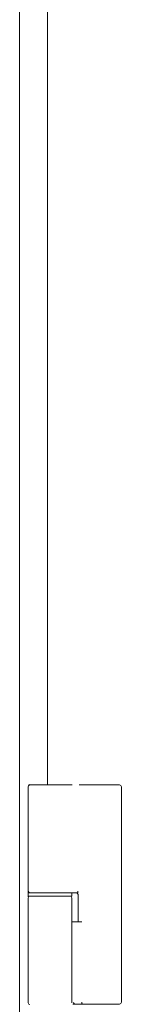
# Model space of a CAD drawing. Units: millimetres. Extents: x -7 to 9780, y -7 to 6404.
# Drawn here: x 9178 to 9206, y 2579 to 2848 of the extents above; entities that cross this region are included whole.
import ezdxf

# ---------------------------------------------------------------- set-up
doc = ezdxf.new("R2010")
doc.units = ezdxf.units.MM
doc.layers.add('Trimetric', color=7, linetype='Continuous')

msp = doc.modelspace()

# ---------------------------------------------------------------- linework, layer by layer
at = {"layer": 'Trimetric', "color": 193, "linetype": 'Continuous', "lineweight": 18}
msp.add_line((9178.21, 4408.94), (9178.21, 2410.94), dxfattribs=at)
at = {"layer": 'Trimetric', "color": 151, "linetype": 'Continuous', "lineweight": 18}
msp.add_line((9185.91, 4180.79), (9185.91, 2638.97), dxfattribs=at)
at = {"layer": 'Trimetric', "color": 3, "linetype": 'Continuous', "lineweight": 18}
for p, q in [((9180.56, 2638.44), (9180.56, 2609.89)), ((9192.62, 2638.94), (9192.61, 2638.94)), ((9201.63, 2638.94), (9194.56, 2638.94)), ((9206.16, 2579.44), (9206.16, 2638.44)), ((9180.56, 2609.89), (9180.56, 2608.29)), ((9180.56, 2609.39), (9180.56, 2608.49)), ((9180.56, 2607.99), (9180.56, 2579.29)), ((9192.56, 2608.49), (9192.56, 2609.39)), ((9192.56, 2607.99), (9192.56, 2601.59)), ((9192.62, 2609.39), (9192.61, 2609.39)), ((9194.14, 2609.39), (9192.62, 2609.39)), ((9194.26, 2608.89), (9194.26, 2601.44)), ((9192.56, 2579.29), (9192.56, 2601.59)), ((9196.51, 2578.94), (9195.87, 2578.94)), ((9201.63, 2578.94), (9196.51, 2578.94))]:
    msp.add_line(p, q, dxfattribs=at)
for centre, start, end in [((9181.06, 2638.59), 90, 180), ((9181.06, 2638.44), 90, 180), ((9205.66, 2638.44), 0, 90), ((9181.06, 2609.89), 180, 270), ((9181.06, 2607.99), 90, 180), ((9192.06, 2607.99), 0, 90), ((9193.76, 2608.89), 0, 90), ((9181.06, 2579.29), 180, 270), ((9205.66, 2579.44), 270, 0)]:
    msp.add_arc(centre, 0.5, start, end, dxfattribs=at)
for points, knots in [([(9190.92, 2638.94), (9186.32, 2638.94), (9183.4, 2638.94), (9181.06, 2638.94)], [0, 0, 0.466541, 0.762937, 1, 1]), ([(9205.66, 2638.94), (9205.16, 2638.94), (9201.63, 2638.94)], [0, 0, 0.125349, 1, 1]), ([(9194.2, 2609.89), (9194.2, 2609.88), (9194.2, 2609.86), (9194.2, 2609.85), (9194.2, 2609.84), (9194.2, 2609.83), (9194.2, 2609.82), (9194.2, 2609.81), (9194.2, 2609.8), (9194.2, 2609.79), (9194.2, 2609.78), (9194.2, 2609.77), (9194.2, 2609.77), (9194.2, 2609.76), (9194.2, 2609.75), (9194.2, 2609.74), (9194.19, 2609.74), (9194.19, 2609.73), (9194.19, 2609.72), (9194.19, 2609.72), (9194.19, 2609.71), (9194.19, 2609.7), (9194.19, 2609.69), (9194.19, 2609.69), (9194.19, 2609.68), (9194.19, 2609.67), (9194.19, 2609.67), (9194.19, 2609.66), (9194.19, 2609.65), (9194.19, 2609.65), (9194.19, 2609.64), (9194.19, 2609.64), (9194.19, 2609.63), (9194.19, 2609.63), (9194.19, 2609.62), (9194.19, 2609.62), (9194.19, 2609.61), (9194.19, 2609.61), (9194.19, 2609.61), (9194.19, 2609.6), (9194.19, 2609.6), (9194.19, 2609.59), (9194.19, 2609.59), (9194.19, 2609.58), (9194.19, 2609.58), (9194.19, 2609.57), (9194.18, 2609.56), (9194.18, 2609.56), (9194.18, 2609.56), (9194.18, 2609.55), (9194.18, 2609.54), (9194.18, 2609.54), (9194.18, 2609.53), (9194.18, 2609.52), (9194.18, 2609.51), (9194.18, 2609.5), (9194.18, 2609.49), (9194.17, 2609.48), (9194.17, 2609.47), (9194.17, 2609.46), (9194.17, 2609.45), (9194.17, 2609.45), (9194.17, 2609.44), (9194.17, 2609.43), (9194.16, 2609.43), (9194.16, 2609.42), (9194.16, 2609.41), (9194.16, 2609.41), (9194.16, 2609.41), (9194.16, 2609.4), (9194.16, 2609.4), (9194.15, 2609.4), (9194.15, 2609.39), (9194.15, 2609.39), (9194.15, 2609.39), (9194.15, 2609.39), (9194.14, 2609.39)], [0, 0, 0.023033, 0.045743, 0.068127, 0.090512, 0.112572, 0.134632, 0.156368, 0.167152, 0.188564, 0.209651, 0.230738, 0.2412, 0.251905, 0.272344, 0.282725, 0.293187, 0.313625, 0.323682, 0.333822, 0.353936, 0.364076, 0.383866, 0.393684, 0.413474, 0.423292, 0.433025, 0.442843, 0.461984, 0.471481, 0.481213, 0.49071, 0.500118, 0.509616, 0.518699, 0.528196, 0.53728, 0.546777, 0.555861, 0.565037, 0.57412, 0.582975, 0.592151, 0.60091, 0.609765, 0.618524, 0.636234, 0.644993, 0.653527, 0.661962, 0.67903, 0.687465, 0.695678, 0.71918, 0.741715, 0.762961, 0.783241, 0.802557, 0.820908, 0.838297, 0.854724, 0.870191, 0.884699, 0.898251, 0.911179, 0.923143, 0.933844, 0.944326, 0.953462, 0.962167, 0.969155, 0.976173, 0.982405, 0.987084, 0.99195, 0.996053, 1, 1]), ([(9180.56, 2609.39), (9181.37, 2609.39), (9186.56, 2609.39), (9191.76, 2609.39), (9192.56, 2609.39)], [0, 0, 0.066972, 0.5, 0.932973, 1, 1]), ([(9192.56, 2608.49), (9191.76, 2608.49), (9186.56, 2608.49), (9181.37, 2608.49), (9180.56, 2608.49)], [0, 0, 0.067027, 0.5, 0.933028, 1, 1]), ([(9190.92, 2609.39), (9189.72, 2609.39), (9188.15, 2609.39), (9186.42, 2609.39), (9184.79, 2609.39), (9183.32, 2609.39), (9182.65, 2609.39), (9181.64, 2609.39), (9181.13, 2609.39), (9181.06, 2609.39)], [0, 0, 0.121753, 0.280891, 0.456205, 0.621988, 0.771327, 0.83858, 0.94154, 0.993624, 1, 1]), ([(9192.61, 2609.39), (9192.12, 2609.39), (9191.26, 2609.39), (9190.92, 2609.39)], [0, 0, 0.288116, 0.797889, 1, 1]), ([(9193, 2579.38), (9193.13, 2579.07), (9193.44, 2578.94)], [0, 0, 0.500515, 1, 1]), ([(9195.43, 2578.94), (9195.06, 2578.94), (9194.38, 2578.94), (9193.85, 2578.94), (9193.65, 2578.94), (9193.44, 2578.94)], [0, 0, 0.188266, 0.526351, 0.794498, 0.892609, 1, 1]), ([(9195.27, 2579.44), (9195.32, 2579.08), (9195.43, 2578.94)], [0, 0, 0.656009, 1, 1]), ([(9205.66, 2578.94), (9205.59, 2578.94), (9205.02, 2578.94), (9204.51, 2578.94), (9203.15, 2578.94), (9201.63, 2578.94)], [0, 0, 0.017227, 0.160623, 0.286792, 0.622477, 1, 1])]:
    msp.add_open_spline(points, degree=1, knots=knots, dxfattribs=at)
for points in [[(9192.61, 2638.94), (9190.92, 2638.94)], [(9192.67, 2638.44), (9192.67, 2638.44)], [(9192.67, 2609.89), (9192.67, 2609.89)], [(9192.56, 2601.44), (9193, 2601.44)], [(9193, 2601.44), (9195.27, 2601.44)], [(9193.44, 2578.94), (9192.81, 2578.94)], [(9195.87, 2578.94), (9195.43, 2578.94)]]:
    msp.add_open_spline(points, degree=1, dxfattribs=at)

doc.saveas('drawing.dxf')
